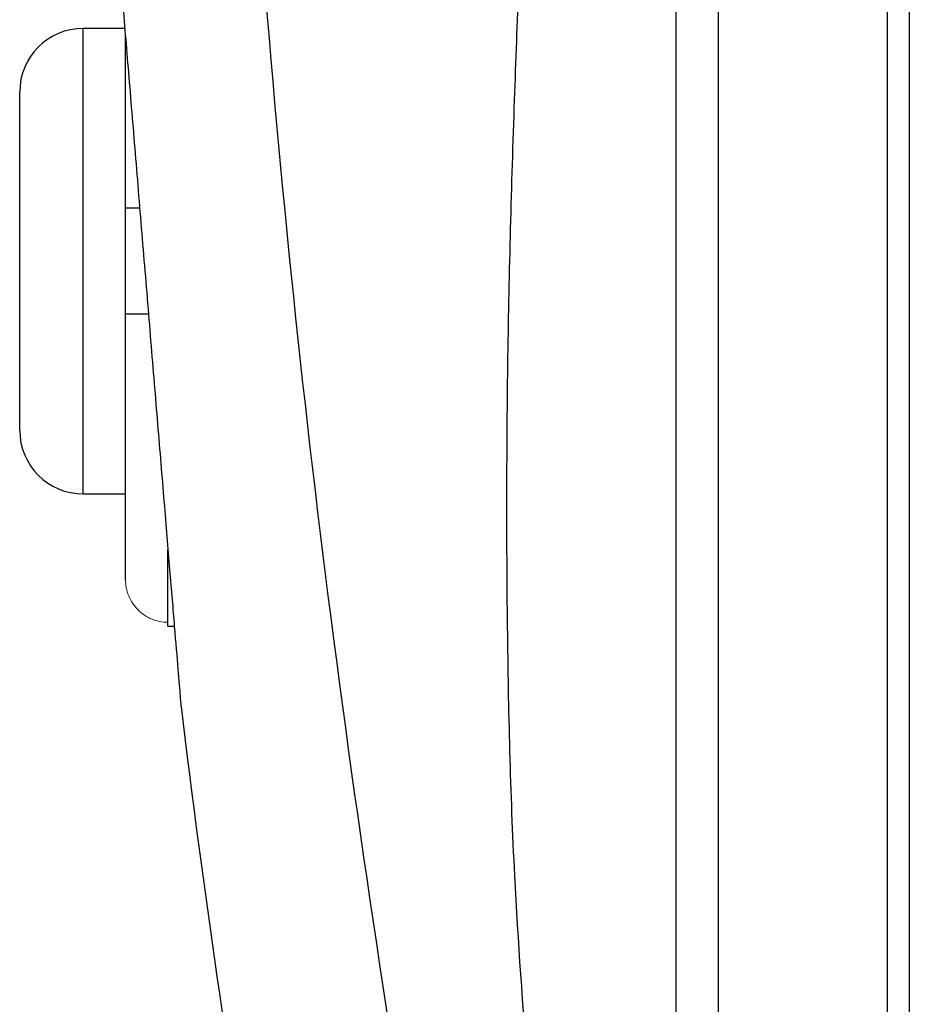
# Model space of a CAD drawing. Units: inches. Extents: x -55.1 to 43.2, y -22.8 to 33.1.
# Drawn here: x -55.1 to -53.5, y 4 to 5.9 of the extents above; entities that cross this region are included whole.
import ezdxf

# ---------------------------------------------------------------- set-up
doc = ezdxf.new("R2010")
doc.units = ezdxf.units.IN
doc.header["$MEASUREMENT"] = 0

msp = doc.modelspace()

# ---------------------------------------------------------------- linework, layer by layer
at = {"color": 7, "linetype": 'Continuous', "lineweight": 25}
for p, q in [((-53.5002, 8.3923), (-53.5002, 2.4639)), ((-53.4593, 8.393), (-53.4593, 2.4632)), ((-53.8152, 7.1905), (-53.8152, 3.6656)), ((-54.9188, 5.8611), (-54.9963, 5.8611)), ((-54.9175, 5.5265), (-54.9175, 5.8454)), ((-55.1144, 5.4281), (-55.1144, 5.743)), ((-54.9175, 5.3297), (-54.9175, 5.5265)), ((-55.1144, 5.1131), (-55.1144, 5.4281)), ((-54.9175, 4.8358), (-54.9175, 5.3297)), ((-54.9963, 4.995), (-54.9175, 4.995)), ((-54.8388, 4.7489), (-54.8388, 4.7561)), ((-54.8388, 4.7489), (-54.8267, 4.7489))]:
    msp.add_line(p, q, dxfattribs=at)
at = {"color": 8, "linetype": 'Continuous', "lineweight": 25}
for p, q in [((-53.8939, 6.8966), (-53.8939, 3.9596)), ((-54.9963, 5.4281), (-54.9963, 5.8611)), ((-54.9963, 4.995), (-54.9963, 5.4281)), ((-54.8388, 4.7561), (-54.8388, 4.8908))]:
    msp.add_line(p, q, dxfattribs=at)
at = {"color": 7, "linetype": 'Continuous', "lineweight": 25}
for centre, radius, start, end in [((-54.9963, 5.743), 0.1181, 90, 180), ((-54.9963, 5.1131), 0.1181, 180, 270), ((-33.3181, 7.2051), 21.6535, 186.91227, 192.27402)]:
    msp.add_arc(centre, radius, start, end, dxfattribs=at)
for points, knots in [([(-54.2207, 2.8358), (-54.3037, 3.2621), (-54.3788, 3.6903), (-54.5094, 4.5467), (-54.5649, 4.9748), (-54.6526, 5.8296), (-54.6848, 6.2563), (-54.7223, 7.1099), (-54.7278, 7.5369), (-54.7179, 7.9665)], [0, 0, 0, 0, 0.25, 0.25, 0.5, 0.5, 0.75, 0.75, 1, 1, 1, 1]), ([(-54.9501, 6.24), (-54.9501, 6.24), (-54.9506, 6.2452), (-54.9491, 6.2272), (-54.9454, 6.1826), (-54.939, 6.1056), (-54.9305, 6.0027), (-54.9202, 5.8777), (-54.9084, 5.735), (-54.8956, 5.5804), (-54.8823, 5.4197), (-54.869, 5.2589), (-54.8562, 5.1043), (-54.8443, 4.9613), (-54.834, 4.8364), (-54.8254, 4.733), (-54.8191, 4.6573), (-54.815, 4.608), (-54.8145, 4.602), (-54.8143, 4.5991)], [0, 0, 0, 0, 0.000115, 0.062718, 0.125186, 0.187633, 0.250144, 0.312553, 0.375053, 0.437471, 0.499956, 0.562398, 0.624907, 0.687452, 0.749955, 0.812506, 0.875031, 0.937544, 1, 1, 1, 1]), ([(-54.8912, 5.5265), (-54.8921, 5.5265), (-54.9004, 5.5265), (-54.9104, 5.5265), (-54.917, 5.5265), (-54.9174, 5.5265), (-54.9175, 5.5265)], [0, 0, 0, 0, 0.053315, 0.451384, 0.853843, 1, 1, 1, 1]), ([(-54.9175, 5.3297), (-54.9174, 5.3297), (-54.9172, 5.3297), (-54.9152, 5.3297), (-54.9114, 5.3297), (-54.905, 5.3297), (-54.8966, 5.3297), (-54.8866, 5.3297), (-54.8791, 5.3297), (-54.875, 5.3297), (-54.8749, 5.3297)], [0, 0, 0, 0, 0.109086, 0.219709, 0.374276, 0.533396, 0.686674, 0.844498, 0.996009, 1, 1, 1, 1])]:
    msp.add_open_spline(points, degree=3, knots=knots, dxfattribs=at)
at = {"color": 8, "linetype": 'Continuous', "lineweight": 25}
msp.add_open_spline([(-54.1687, 3.9171), (-54.1778, 4.0397), (-54.1984, 4.3161), (-54.2088, 4.7606), (-54.2082, 5.2416), (-54.1953, 5.7135), (-54.1761, 6.173), (-54.1561, 6.5652), (-54.1438, 6.8121), (-54.1392, 6.9042)], degree=3, knots=[0, 0, 0, 0, 0.123443, 0.278272, 0.445948, 0.605928, 0.751733, 0.90736, 1, 1, 1, 1], dxfattribs=at)
at = {"color": 144, "linetype": 'Continuous', "lineweight": 18}
msp.add_open_spline([(-54.8388, 4.7561), (-54.8491, 4.7561), (-54.8595, 4.7582), (-54.8786, 4.7662), (-54.8874, 4.7722), (-54.8983, 4.7834), (-54.9016, 4.7874), (-54.9072, 4.796), (-54.9097, 4.8007), (-54.9155, 4.8151), (-54.9175, 4.8255), (-54.9175, 4.8358)], degree=3, knots=[0, 0, 0, 0, 0.25, 0.25, 0.5, 0.5, 0.625, 0.625, 0.75, 0.75, 1, 1, 1, 1], dxfattribs=at)

doc.saveas('drawing.dxf')
